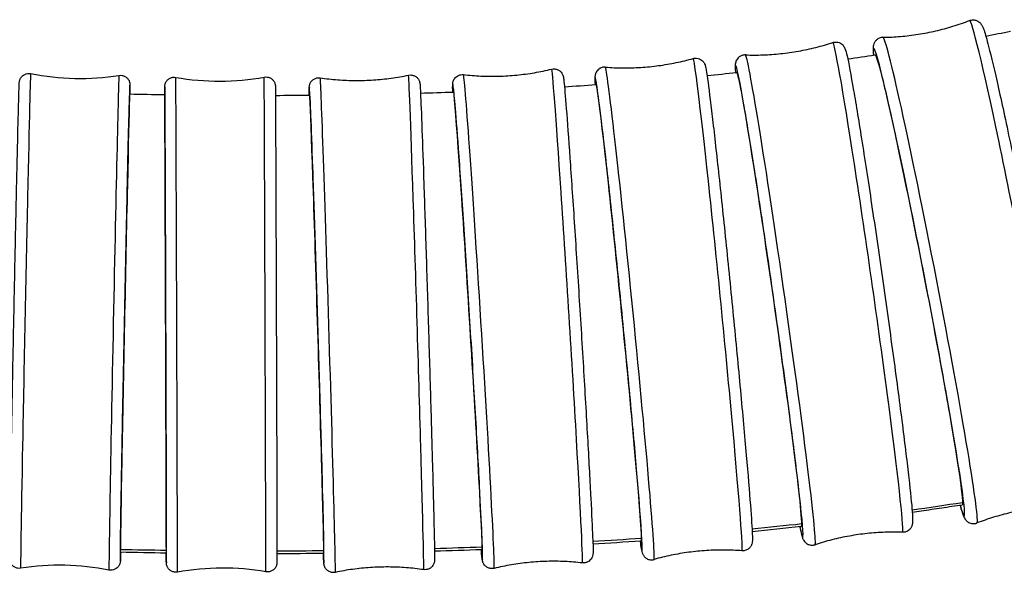
# Model space of a CAD drawing. Units: millimetres. Extents: x 57 to 2064, y 57 to 1443.
# Drawn here: x 1785 to 1816, y 540 to 558 of the extents above; entities that cross this region are included whole.
import ezdxf

# ---------------------------------------------------------------- set-up
doc = ezdxf.new("R2010")
doc.units = ezdxf.units.MM
doc.header["$LTSCALE"] = 7.142857
doc.layers.add('Visible (ISO)', color=7, linetype='Continuous', lineweight=25, true_color=0x00003f)
doc.layers.add('Visible Narrow (ISO)', color=7, linetype='Continuous', lineweight=25, true_color=0x00003f)

msp = doc.modelspace()

# ---------------------------------------------------------------- linework, layer by layer
at = {"layer": 'Visible (ISO)'}
for centre, major_axis, ratio, start_param, end_param in [((1800.16256, 634.98069), (-79.95429, -0.72563), 0.98711391, 1.75333302, 1.76331658), ((1797.70533, 649.23269), (-94.54536, -0.47538), 0.98772678, 1.70705043, 1.71626371), ((1795.63039, 665.92527), (-111.51713, -0.27406), 0.98823598, 1.66656014, 1.67498487), ((1794.02436, 685.16984), (-131.00321, -0.12755), 0.98865175, 1.6311577, 1.63875208), ((1792.7095, 759.70137), (-206.25045, -0.01568), 0.98947927, 1.54935205, 1.55472082), ((1792.96052, 707.08751), (-153.14689, -0.03718), 0.9889878, 1.60019666, 1.60698743), ((1792.50198, 731.85425), (-178.14548, -0.00091), 0.98925917, 1.5730853, 1.57914781), ((1795.71257, 665.50718), (-125.33991, 0.29776), 0.99156326, 1.67126673, 1.68369871), ((1794.07693, 684.71109), (-144.8185, 0.13707), 0.991282, 1.63305508, 1.64358925), ((1792.69269, 759.08945), (-220.02683, 0.01444), 0.99064497, 1.54957653, 1.55616176), ((1792.50571, 731.30089), (-191.93962, 0.0012), 0.99082551, 1.57316718, 1.58084742), ((1792.98713, 706.58455), (-166.95347, 0.04017), 0.99103663, 1.60071814, 1.60968085)]:
    msp.add_ellipse(centre, major_axis=major_axis, ratio=ratio, start_param=start_param, end_param=end_param, dxfattribs=at)
for points, knots in [([(1812.12691, 557.46003), (1812.31016, 557.46285), (1812.49557, 557.47204), (1812.86808, 557.50377), (1813.05518, 557.52632), (1813.42825, 557.58484), (1813.61422, 557.62082), (1813.9822, 557.70564), (1814.16422, 557.7545), (1814.52169, 557.86397), (1814.69715, 557.92459), (1814.86824, 557.99031)], [1.42766016674, 1.42766016674, 1.42766016674, 1.42766016674, 1.42957248426, 1.42957248426, 1.43148480177, 1.43148480177, 1.43339711929, 1.43339711929, 1.4353094368, 1.4353094368, 1.43722175432, 1.43722175432, 1.43722175432, 1.43722175432]), ([(1814.86824, 557.99031), (1814.90445, 558.00421), (1814.94592, 558.01135), (1815.02279, 558.00975), (1815.05747, 558.00156), (1815.11801, 557.97892), (1815.1419, 557.96409), (1815.18501, 557.93254), (1815.20047, 557.91648), (1815.23477, 557.87752), (1815.24589, 557.85913), (1815.29039, 557.7828), (1815.30371, 557.74096), (1815.36436, 557.56389), (1815.41124, 557.3974), (1815.55385, 556.84384), (1815.66022, 556.39378), (1815.90345, 555.30754), (1816.03935, 554.67675), (1816.32863, 553.292), (1816.48189, 552.53873), (1816.79059, 550.98463), (1816.94597, 550.18411), (1817.24324, 548.61621), (1817.38508, 547.8491), (1817.64099, 546.42527), (1817.75499, 545.7689), (1817.94383, 544.63179), (1818.01851, 544.15194), (1818.12181, 543.41002), (1818.1507, 543.16437), (1818.15246, 542.96603), (1818.15294, 542.93494), (1818.13992, 542.86117), (1818.13651, 542.83197), (1818.09325, 542.75233), (1818.07098, 542.71735), (1817.99775, 542.6599), (1817.95926, 542.63867), (1817.89159, 542.62071), (1817.86632, 542.61729), (1817.84203, 542.61692)], [4.84596355, 4.84596355, 4.84596355, 4.84596355, 4.8565385, 4.8565385, 4.86721654, 4.86721654, 4.87977148, 4.87977148, 4.89660014, 4.89660014, 4.92753448, 4.92753448, 5.04100947, 5.04100947, 5.26574395, 5.26574395, 5.59549718, 5.59549718, 5.91719444, 5.91719444, 6.23782466, 6.23782466, 6.55819756, 6.55819756, 6.87855684, 6.87855684, 7.19912368, 7.19912368, 7.52053783, 7.52053783, 7.84714313, 7.84714313, 7.92213046, 7.92213046, 7.95962413, 7.95962413, 7.97851377, 7.97851377, 7.99049456, 7.99049456, 7.99711779, 7.99711779, 7.99711779, 7.99711779]), ([(1807.77501, 556.90219), (1807.95827, 556.89589), (1808.144, 556.89585), (1808.51782, 556.90901), (1808.7059, 556.92223), (1809.0816, 556.96213), (1809.26921, 556.98881), (1809.64114, 557.05525), (1809.82545, 557.09499), (1810.18811, 557.18658), (1810.36646, 557.23841), (1810.5407, 557.29555)], [1.42772809459, 1.42772809459, 1.42772809459, 1.42772809459, 1.42914595382, 1.42914595382, 1.43056381306, 1.43056381306, 1.43198167229, 1.43198167229, 1.43339953152, 1.43339953152, 1.43481739075, 1.43481739075, 1.43481739075, 1.43481739075]), ([(1810.5407, 557.29555), (1810.57478, 557.30673), (1810.61315, 557.31195), (1810.68466, 557.30871), (1810.71727, 557.30069), (1810.77496, 557.27856), (1810.79827, 557.26407), (1810.83854, 557.23428), (1810.85315, 557.21934), (1810.88086, 557.188), (1810.89037, 557.17358), (1810.91361, 557.13593), (1810.92051, 557.1194), (1810.95795, 557.02876), (1810.96983, 556.97056), (1811.04252, 556.65088), (1811.1119, 556.28106), (1811.27716, 555.32127), (1811.36869, 554.76211), (1811.56947, 553.48913), (1811.67857, 552.77644), (1811.90361, 551.26791), (1812.0195, 550.47243), (1812.24646, 548.87858), (1812.35748, 548.08049), (1812.56347, 546.56204), (1812.6584, 545.84196), (1812.82264, 544.55199), (1812.89189, 543.98253), (1812.99794, 543.04946), (1813.03454, 542.68795), (1813.06153, 542.33228), (1813.06637, 542.24618), (1813.06702, 542.14274), (1813.06715, 542.11482), (1813.05902, 542.05353), (1813.058, 542.0315), (1813.03331, 541.97176), (1813.02711, 541.95838), (1813.00466, 541.92062), (1812.98568, 541.89297), (1812.92568, 541.8428), (1812.89158, 541.8215), (1812.8173, 541.79718), (1812.78029, 541.79193), (1812.74558, 541.79312)], [4.84836792, 4.84836792, 4.84836792, 4.84836792, 4.85568245, 4.85568245, 4.86301979, 4.86301979, 4.87160163, 4.87160163, 4.88220865, 4.88220865, 4.89760275, 4.89760275, 4.92982774, 4.92982774, 5.08943923, 5.08943923, 5.45123717, 5.45123717, 5.77362738, 5.77362738, 6.09431448, 6.09431448, 6.41464564, 6.41464564, 6.7349001, 6.7349001, 7.0552231, 7.0552231, 7.37587748, 7.37587748, 7.69806314, 7.69806314, 7.8475565, 7.8475565, 7.92230318, 7.92230318, 7.95967653, 7.95967653, 7.96868662, 7.96868662, 7.98111718, 7.98111718, 7.98996979, 7.98996979, 7.99704987, 7.99704987, 7.99704987, 7.99704987]), ([(1812.12691, 557.46003), (1812.08812, 557.45943), (1812.04698, 557.45059), (1811.97625, 557.42044), (1811.94713, 557.3999), (1811.8994, 557.35632), (1811.88276, 557.33365), (1811.85453, 557.2883), (1811.84617, 557.26763), (1811.82887, 557.21869), (1811.82542, 557.19748), (1811.81259, 557.11006), (1811.81584, 557.06628), (1811.82082, 556.97083), (1811.82339, 556.93511), (1811.82677, 556.89575)], [1.427660167, 1.427660167, 1.427660167, 1.427660167, 1.438235111, 1.438235111, 1.448913157, 1.448913157, 1.461468098, 1.461468098, 1.478296755, 1.478296755, 1.509231094, 1.509231094, 1.622706089, 1.622706089, 1.681927187, 1.681927187, 1.681927187, 1.681927187]), ([(1807.77501, 556.90219), (1807.73916, 556.90343), (1807.70086, 556.89774), (1807.63309, 556.87469), (1807.60401, 556.8579), (1807.55477, 556.82056), (1807.53643, 556.80015), (1807.50606, 556.76031), (1807.4962, 556.74188), (1807.47833, 556.70406), (1807.47322, 556.68756), (1807.46139, 556.64493), (1807.45938, 556.62713), (1807.44869, 556.52965), (1807.45351, 556.47044), (1807.45996, 556.36116), (1807.46054, 556.35184), (1807.46115, 556.3423)], [1.427728095, 1.427728095, 1.427728095, 1.427728095, 1.435042632, 1.435042632, 1.442379969, 1.442379969, 1.450961807, 1.450961807, 1.461568825, 1.461568825, 1.476962926, 1.476962926, 1.509187921, 1.509187921, 1.668799405, 1.668799405, 1.683289706, 1.683289706, 1.683289706, 1.683289706]), ([(1811.87473, 556.90292), (1811.87742, 556.90332), (1811.88052, 556.90165), (1811.91664, 556.86291), (1811.98371, 556.64745), (1812.17923, 555.87975), (1812.30585, 555.33462), (1812.60259, 553.98305), (1812.76992, 553.18927), (1813.12357, 551.45546), (1813.30654, 550.53185), (1813.664, 548.67596), (1813.8351, 547.76135), (1814.14265, 546.06235), (1814.27619, 545.2941), (1814.48775, 544.00669), (1814.56378, 543.49967), (1814.63111, 542.95192), (1814.6438, 542.80827), (1814.6438, 542.72885)], [6.52394847, 6.52394847, 6.52394847, 6.52394847, 6.55430117, 6.55430117, 6.8373191, 6.8373191, 7.120556, 7.120556, 7.40405599, 7.40405599, 7.6876973, 7.6876973, 7.97129018, 7.97129018, 8.25469308, 8.25469308, 8.53787828, 8.53787828, 8.70826661, 8.70826661, 8.70826661, 8.70826661]), ([(1803.34538, 556.51479), (1803.52826, 556.50068), (1803.71388, 556.49271), (1804.08803, 556.48992), (1804.27656, 556.49511), (1804.65373, 556.51896), (1804.84237, 556.53762), (1805.21691, 556.58814), (1805.4028, 556.62), (1805.76915, 556.69605), (1805.9496, 556.74024), (1806.12617, 556.78991)], [1.42807014824, 1.42807014824, 1.42807014824, 1.42807014824, 1.42906151151, 1.42906151151, 1.43005287478, 1.43005287478, 1.43104423804, 1.43104423804, 1.43203560131, 1.43203560131, 1.43302696458, 1.43302696458, 1.43302696458, 1.43302696458]), ([(1806.12617, 556.78991), (1806.15885, 556.7991), (1806.19516, 556.80283), (1806.26297, 556.79803), (1806.29404, 556.7899), (1806.34989, 556.76761), (1806.37285, 556.75302), (1806.41244, 556.72294), (1806.42683, 556.70781), (1806.45172, 556.67873), (1806.46026, 556.66577), (1806.47728, 556.63795), (1806.48291, 556.62583), (1806.49784, 556.59191), (1806.50179, 556.57799), (1806.5314, 556.47607), (1806.54218, 556.39294), (1806.60048, 555.99564), (1806.64825, 555.62131), (1806.76204, 554.66175), (1806.82704, 554.08693), (1806.96896, 552.78653), (1807.04581, 552.06171), (1807.20372, 550.53431), (1807.28474, 549.73206), (1807.44282, 548.13089), (1807.51984, 547.33226), (1807.66211, 545.81913), (1807.72733, 545.10492), (1807.83942, 543.83269), (1807.88625, 543.27505), (1807.9569, 542.37091), (1807.98061, 542.02626), (1807.99625, 541.70607), (1807.99872, 541.63293), (1807.99841, 541.5468), (1807.99826, 541.52388), (1807.99296, 541.47518), (1807.99267, 541.45888), (1807.9764, 541.40863), (1807.97229, 541.39716), (1807.95716, 541.36456), (1807.94541, 541.34123), (1807.90166, 541.29064), (1807.87643, 541.2665), (1807.81023, 541.2292), (1807.77386, 541.21555), (1807.71262, 541.20653), (1807.6897, 541.20581), (1807.66783, 541.20749)], [4.85015834, 4.85015834, 4.85015834, 4.85015834, 4.85502361, 4.85502361, 4.85987947, 4.85987947, 4.86560671, 4.86560671, 4.87265315, 4.87265315, 4.88151275, 4.88151275, 4.89532554, 4.89532554, 4.92751231, 4.92751231, 5.14081364, 5.14081364, 5.47625541, 5.47625541, 5.79774073, 5.79774073, 6.11818955, 6.11818955, 6.43841316, 6.43841316, 6.7585912, 6.7585912, 7.07882534, 7.07882534, 7.39931517, 7.39931517, 7.72102372, 7.72102372, 7.85886576, 7.85886576, 7.92778679, 7.92778679, 7.9622473, 7.9622473, 7.97055975, 7.97055975, 7.98097837, 7.98097837, 7.98808508, 7.98808508, 7.99356387, 7.99356387, 7.99670781, 7.99670781, 7.99670781, 7.99670781]), ([(1784.85119, 540.65464), (1784.81907, 540.64961), (1784.78567, 540.64987), (1784.72218, 540.66085), (1784.69124, 540.6715), (1784.63503, 540.70159), (1784.60907, 540.72141), (1784.56562, 540.76712), (1784.54745, 540.79381), (1784.52901, 540.83202), (1784.5244, 540.84343), (1784.5183, 540.86125), (1784.51626, 540.8681), (1784.51208, 540.88382), (1784.51041, 540.89194), (1784.50807, 540.90488), (1784.50736, 540.90991), (1784.50597, 540.9207), (1784.50556, 540.92522), (1784.50453, 540.93762), (1784.50433, 540.94257), (1784.50355, 540.96207), (1784.50343, 540.97464), (1784.50298, 541.04464), (1784.50353, 541.13327), (1784.5074, 541.50327), (1784.51296, 541.89051), (1784.52873, 542.8619), (1784.53883, 543.44432), (1784.56242, 544.74536), (1784.5762, 545.48007), (1784.60568, 547.00818), (1784.62174, 547.82058), (1784.65412, 549.42084), (1784.67085, 550.22861), (1784.70285, 551.7388), (1784.71853, 552.46), (1784.7469, 553.72695), (1784.75995, 554.28843), (1784.78183, 555.18382), (1784.79092, 555.52858), (1784.80044, 555.84153), (1784.80289, 555.9135), (1784.80593, 555.98635), (1784.80677, 556.00429), (1784.80831, 556.02787), (1784.80862, 556.03397), (1784.81054, 556.05049), (1784.81105, 556.05461), (1784.81265, 556.0648), (1784.81352, 556.07), (1784.81624, 556.08282), (1784.8179, 556.08993), (1784.82309, 556.10794), (1784.82695, 556.1194), (1784.83642, 556.14206), (1784.84192, 556.15336), (1784.85734, 556.18037), (1784.86828, 556.19603), (1784.89793, 556.23076), (1784.91833, 556.24905), (1784.96639, 556.28158), (1784.99528, 556.29515), (1785.05583, 556.31272), (1785.08829, 556.31672), (1785.13594, 556.31492), (1785.15172, 556.31307), (1785.16722, 556.30999)], [0, 0, 0, 0, 0.00978313, 0.00978313, 0.01938346, 0.01938346, 0.0289857, 0.0289857, 0.0385003, 0.0385003, 0.042472, 0.042472, 0.04511487, 0.04511487, 0.04914309, 0.04914309, 0.05319864, 0.05319864, 0.05974649, 0.05974649, 0.074737, 0.074737, 0.11965127, 0.11965127, 0.25486512, 0.25486512, 0.51067806, 0.51067806, 0.75105621, 0.75105621, 0.99127467, 0.99127467, 1.23140786, 1.23140786, 1.4715215, 1.4715215, 1.71163632, 1.71163632, 1.95177518, 1.95177518, 2.19200704, 2.19200704, 2.29805731, 2.29805731, 2.35001413, 2.35001413, 2.37543958, 2.37543958, 2.38227328, 2.38227328, 2.38710796, 2.38710796, 2.39098985, 2.39098985, 2.39534584, 2.39534584, 2.39933747, 2.39933747, 2.40512474, 2.40512474, 2.41325529, 2.41325529, 2.42263566, 2.42263566, 2.4322271, 2.4322271, 2.4369781, 2.4369781, 2.4369781, 2.4369781]), ([(1787.96179, 556.25358), (1787.99392, 556.25862), (1788.02732, 556.25835), (1788.09081, 556.24737), (1788.12175, 556.23672), (1788.17796, 556.20664), (1788.20392, 556.18681), (1788.24737, 556.14111), (1788.26554, 556.11442), (1788.28398, 556.07621), (1788.28859, 556.06479), (1788.29468, 556.04697), (1788.29673, 556.04012), (1788.3009, 556.0244), (1788.30258, 556.01628), (1788.30492, 556.00335), (1788.30563, 555.99832), (1788.30702, 555.98752), (1788.30743, 555.983), (1788.30846, 555.97061), (1788.30865, 555.96565), (1788.30944, 555.94615), (1788.30956, 555.93358), (1788.30999, 555.8664), (1788.30952, 555.78448), (1788.30833, 555.66728)], [0, 0, 0, 0, 0.009783135, 0.009783135, 0.019383462, 0.019383462, 0.028985699, 0.028985699, 0.038500299, 0.038500299, 0.042471999, 0.042471999, 0.045114869, 0.045114869, 0.049143085, 0.049143085, 0.053198635, 0.053198635, 0.059746486, 0.059746486, 0.074736998, 0.074736998, 0.119651269, 0.119651269, 0.247605566, 0.247605566, 0.247605566, 0.247605566]), ([(1794.32653, 556.17612), (1794.50807, 556.1496), (1794.69277, 556.12902), (1795.06596, 556.10079), (1795.25446, 556.09314), (1795.63248, 556.09128), (1795.82199, 556.09707), (1796.1992, 556.12201), (1796.38687, 556.14116), (1796.75764, 556.19212), (1796.94074, 556.22394), (1797.12032, 556.2615)], [1.4291565101, 1.4291565101, 1.4291565101, 1.4291565101, 1.42946410239, 1.42946410239, 1.42977169468, 1.42977169468, 1.43007928697, 1.43007928697, 1.43038687926, 1.43038687926, 1.43069447155, 1.43069447155, 1.43069447155, 1.43069447155]), ([(1797.12032, 556.2615), (1797.15227, 556.26818), (1797.18576, 556.2696), (1797.24992, 556.26176), (1797.28143, 556.25261), (1797.33909, 556.2253), (1797.36597, 556.20676), (1797.39977, 556.17459), (1797.40995, 556.16327), (1797.42755, 556.14058), (1797.43517, 556.12915), (1797.44708, 556.10855), (1797.45177, 556.09927), (1797.46182, 556.07693), (1797.46616, 556.06455), (1797.47171, 556.04644), (1797.47341, 556.03971), (1797.47655, 556.0262), (1797.47761, 556.02048), (1797.48016, 556.00577), (1797.4809, 555.99966), (1797.4836, 555.97683), (1797.48456, 555.96372), (1797.48957, 555.89315), (1797.49395, 555.80872), (1797.51066, 555.44231), (1797.52637, 555.04358), (1797.56258, 554.05106), (1797.58298, 553.4657), (1797.62691, 552.15998), (1797.65099, 551.42354), (1797.6998, 549.89327), (1797.72513, 549.08042), (1797.77387, 547.48051), (1797.79789, 546.67353), (1797.84163, 545.16603), (1797.8619, 544.44675), (1797.89621, 543.18447), (1797.91068, 542.62581), (1797.93207, 541.73644), (1797.93927, 541.39512), (1797.94381, 541.08813), (1797.94446, 541.01837), (1797.94427, 540.94605), (1797.94411, 540.92813), (1797.94305, 540.90108), (1797.94304, 540.89376), (1797.94017, 540.86962), (1797.93933, 540.86307), (1797.93605, 540.84549), (1797.93377, 540.83475), (1797.92594, 540.80873), (1797.92043, 540.79365), (1797.90684, 540.76511), (1797.89912, 540.7515), (1797.87779, 540.72017), (1797.86287, 540.7027), (1797.82496, 540.66754), (1797.80043, 540.65064), (1797.74582, 540.62386), (1797.71475, 540.61434), (1797.65539, 540.60609), (1797.62659, 540.60619), (1797.59866, 540.61027)], [0, 0, 0, 0, 0.00985094, 0.00985094, 0.01951238, 0.01951238, 0.02917006, 0.02917006, 0.03384586, 0.03384586, 0.0382, 0.0382, 0.04177095, 0.04177095, 0.04733527, 0.04733527, 0.05213759, 0.05213759, 0.05908448, 0.05908448, 0.0735981, 0.0735981, 0.11706677, 0.11706677, 0.24786017, 0.24786017, 0.511336, 0.511336, 0.75191884, 0.75191884, 0.99221502, 0.99221502, 1.23238659, 1.23238659, 1.47252915, 1.47252915, 1.71267389, 1.71267389, 1.95285578, 1.95285578, 2.19318164, 2.19318164, 2.29743794, 2.29743794, 2.34854812, 2.34854812, 2.37377393, 2.37377393, 2.38095362, 2.38095362, 2.38713607, 2.38713607, 2.39285302, 2.39285302, 2.39781406, 2.39781406, 2.40477102, 2.40477102, 2.41360785, 2.41360785, 2.42317593, 2.42317593, 2.43169639, 2.43169639, 2.43169639, 2.43169639]), ([(1798.51996, 555.71264), (1798.51622, 555.84446), (1798.51292, 555.91234), (1798.52378, 556.01507), (1798.52409, 556.03043), (1798.53808, 556.07542), (1798.54119, 556.08435), (1798.55188, 556.11015), (1798.56137, 556.12892), (1798.58512, 556.16425), (1798.59901, 556.18111), (1798.63409, 556.21492), (1798.65658, 556.23149), (1798.70838, 556.25942), (1798.73884, 556.27015), (1798.79869, 556.28101), (1798.82858, 556.28199), (1798.85762, 556.27867)], [2.198106387, 2.198106387, 2.198106387, 2.198106387, 2.351248661, 2.351248661, 2.374011099, 2.374011099, 2.378799896, 2.378799896, 2.386579033, 2.386579033, 2.39363843, 2.39363843, 2.402210304, 2.402210304, 2.411914651, 2.411914651, 2.420906979, 2.420906979, 2.420906979, 2.420906979]), ([(1798.85762, 556.27867), (1799.0399, 556.25788), (1799.22513, 556.24313), (1799.59899, 556.22665), (1799.78762, 556.22493), (1800.16548, 556.23497), (1800.35471, 556.24672), (1800.7309, 556.28351), (1800.91787, 556.30856), (1801.28682, 556.37116), (1801.4688, 556.40872), (1801.64711, 556.45191)], [1.4285717819, 1.4285717819, 1.4285717819, 1.4285717819, 1.42919589764, 1.42919589764, 1.42982001337, 1.42982001337, 1.43044412911, 1.43044412911, 1.43106824485, 1.43106824485, 1.43169236059, 1.43169236059, 1.43169236059, 1.43169236059]), ([(1801.64711, 556.45191), (1801.67941, 556.45973), (1801.71355, 556.46216), (1801.77901, 556.45586), (1801.81117, 556.4473), (1801.86967, 556.42118), (1801.89678, 556.40322), (1801.94055, 556.36377), (1801.95821, 556.34192), (1801.98091, 556.30683), (1801.98811, 556.2926), (1801.99835, 556.26975), (1802.0017, 556.26063), (1802.00837, 556.24097), (1802.01065, 556.23237), (1802.01679, 556.20785), (1802.01873, 556.1966), (1802.02673, 556.14922), (1802.03129, 556.11078), (1802.05465, 555.89446), (1802.07964, 555.60255), (1802.14291, 554.7869), (1802.18174, 554.25449), (1802.26672, 553.03865), (1802.3137, 552.34434), (1802.41065, 550.87223), (1802.46182, 550.0762), (1802.56193, 548.48278), (1802.61212, 547.66556), (1802.70527, 546.11197), (1802.7494, 545.35626), (1802.82616, 543.99972), (1802.85976, 543.38206), (1802.91238, 542.3596), (1802.93204, 541.94246), (1802.95523, 541.35558), (1802.9678, 541.24116), (1802.95151, 541.08709), (1802.9512, 541.07174), (1802.93721, 541.02674), (1802.9341, 541.01782), (1802.92341, 540.99201), (1802.91392, 540.97324), (1802.89017, 540.93792), (1802.87628, 540.92106), (1802.8412, 540.88724), (1802.81871, 540.87067), (1802.76691, 540.84274), (1802.73645, 540.83201), (1802.6766, 540.82116), (1802.6467, 540.82018), (1802.61766, 540.82349)], [0, 0, 0, 0, 0.01022538, 0.01022538, 0.02022348, 0.02022348, 0.03018867, 0.03018867, 0.03959365, 0.03959365, 0.04709828, 0.04709828, 0.05446867, 0.05446867, 0.06616579, 0.06616579, 0.09326955, 0.09326955, 0.17452554, 0.17452554, 0.4212917, 0.4212917, 0.66805466, 0.66805466, 0.90864936, 0.90864936, 1.14898812, 1.14898812, 1.38922914, 1.38922914, 1.62945675, 1.62945675, 1.86973097, 1.86973097, 2.11019072, 2.11019072, 2.35124866, 2.35124866, 2.3740111, 2.3740111, 2.3787999, 2.3787999, 2.38657903, 2.38657903, 2.39363843, 2.39363843, 2.4022103, 2.4022103, 2.41191465, 2.41191465, 2.42090698, 2.42090698, 2.42090698, 2.42090698]), ([(1803.34538, 556.51479), (1803.31154, 556.5174), (1803.2752, 556.51394), (1803.20965, 556.49595), (1803.18077, 556.48189), (1803.13038, 556.44909), (1803.11071, 556.43028), (1803.07779, 556.39302), (1803.06664, 556.37536), (1803.04794, 556.34197), (1803.04209, 556.32759), (1803.03086, 556.29698), (1803.02771, 556.28398), (1803.01972, 556.2478), (1803.01857, 556.23337), (1803.01077, 556.14236), (1803.01458, 556.07612), (1803.01983, 555.95912)], [1.428070148, 1.428070148, 1.428070148, 1.428070148, 1.432935411, 1.432935411, 1.437791274, 1.437791274, 1.443518512, 1.443518512, 1.450564955, 1.450564955, 1.459424551, 1.459424551, 1.473237344, 1.473237344, 1.505424114, 1.505424114, 1.684523383, 1.684523383, 1.684523383, 1.684523383]), ([(1807.49755, 556.34614), (1807.49952, 556.34635), (1807.50177, 556.34455), (1807.5285, 556.30443), (1807.57823, 556.08613), (1807.72321, 555.31004), (1807.8171, 554.75951), (1808.03711, 553.39535), (1808.16115, 552.59458), (1808.42331, 550.84606), (1808.55893, 549.91492), (1808.82391, 548.04425), (1808.95075, 547.12255), (1809.17876, 545.41063), (1809.27778, 544.6367), (1809.43466, 543.34011), (1809.49106, 542.82971), (1809.54101, 542.27879), (1809.55043, 542.13449), (1809.55043, 542.05502)], [6.52381301, 6.52381301, 6.52381301, 6.52381301, 6.55355045, 6.55355045, 6.83662465, 6.83662465, 7.11985534, 7.11985534, 7.40327635, 7.40327635, 7.68680283, 7.68680283, 7.97029732, 7.97029732, 8.25365347, 8.25365347, 8.53684768, 8.53684768, 8.70733094, 8.70733094, 8.70733094, 8.70733094]), ([(1789.40866, 555.64669), (1789.40859, 555.6885), (1789.40854, 555.72534), (1789.40844, 555.83262), (1789.40843, 555.87444), (1789.40867, 555.89675), (1789.40868, 555.89853), (1789.40882, 555.90413), (1789.40886, 555.90589), (1789.40915, 555.91194), (1789.4093, 555.91504), (1789.40997, 555.92305), (1789.41027, 555.92624), (1789.41114, 555.93383), (1789.41175, 555.93836), (1789.41334, 555.9483), (1789.41437, 555.95383), (1789.41763, 555.9688), (1789.42019, 555.97837), (1789.42907, 556.00587), (1789.43672, 556.02362), (1789.46011, 556.06607), (1789.47828, 556.08995), (1789.52205, 556.13263), (1789.54869, 556.15137), (1789.60588, 556.17926), (1789.63715, 556.18872), (1789.69893, 556.19703), (1789.73012, 556.19643), (1789.76015, 556.19121)], [2.211000136, 2.211000136, 2.211000136, 2.211000136, 2.260015082, 2.260015082, 2.379034677, 2.379034677, 2.39265894, 2.39265894, 2.397773972, 2.397773972, 2.400851416, 2.400851416, 2.402312286, 2.402312286, 2.403880953, 2.403880953, 2.405638514, 2.405638514, 2.408627019, 2.408627019, 2.414374695, 2.414374695, 2.42318783, 2.42318783, 2.432718604, 2.432718604, 2.442277299, 2.442277299, 2.451421691, 2.451421691, 2.451421691, 2.451421691]), ([(1792.55531, 556.20064), (1792.58723, 556.20641), (1792.62052, 556.20695), (1792.68411, 556.19754), (1792.71525, 556.18768), (1792.77214, 556.15902), (1792.79861, 556.13986), (1792.84361, 556.09475), (1792.8627, 556.06824), (1792.88393, 556.02585), (1792.88985, 556.01129), (1792.89886, 555.98301), (1792.90222, 555.9689), (1792.90549, 555.94982), (1792.90629, 555.94386), (1792.90729, 555.93502), (1792.90758, 555.93173), (1792.90798, 555.92673), (1792.90811, 555.92487), (1792.90836, 555.9207), (1792.90843, 555.91902), (1792.90863, 555.91442), (1792.90866, 555.91287), (1792.90881, 555.90702), (1792.90885, 555.90421), (1792.90906, 555.88825), (1792.90922, 555.8692), (1792.91, 555.75659), (1792.91085, 555.59151), (1792.91333, 555.04835), (1792.91512, 554.61627), (1792.91924, 553.56832), (1792.92161, 552.94148), (1792.92664, 551.57002), (1792.92935, 550.80831), (1792.93479, 549.24692), (1792.93758, 548.4278), (1792.94288, 546.83512), (1792.94545, 546.04174), (1792.95008, 544.57944), (1792.95218, 543.89233), (1792.95566, 542.70885), (1792.95707, 542.19775), (1792.95905, 541.41318), (1792.95964, 541.13005), (1792.95985, 540.90078), (1792.95986, 540.85895), (1792.95963, 540.83664), (1792.95962, 540.83486), (1792.95947, 540.82927), (1792.95943, 540.8275), (1792.95914, 540.82145), (1792.95899, 540.81835), (1792.95832, 540.81034), (1792.95803, 540.80715), (1792.95715, 540.79956), (1792.95655, 540.79503), (1792.95495, 540.78509), (1792.95392, 540.77956), (1792.95067, 540.76459), (1792.9481, 540.75502), (1792.93922, 540.72752), (1792.93157, 540.70978), (1792.90819, 540.66732), (1792.89001, 540.64344), (1792.84624, 540.60077), (1792.8196, 540.58202), (1792.76242, 540.55413), (1792.73114, 540.54467), (1792.66936, 540.53636), (1792.63817, 540.53696), (1792.60815, 540.54218)], [0, 0, 0, 0, 0.00973206, 0.00973206, 0.01928632, 0.01928632, 0.02884683, 0.02884683, 0.03840458, 0.03840458, 0.04309671, 0.04309671, 0.0473875, 0.0473875, 0.04944137, 0.04944137, 0.05117451, 0.05117451, 0.05285948, 0.05285948, 0.05580408, 0.05580408, 0.06280107, 0.06280107, 0.08376674, 0.08376674, 0.14670358, 0.14670358, 0.33688985, 0.33688985, 0.57951887, 0.57951887, 0.81956479, 0.81956479, 1.0596449, 1.0596449, 1.29971329, 1.29971329, 1.53977956, 1.53977956, 1.7798468, 1.7798468, 2.01991969, 2.01991969, 2.26001508, 2.26001508, 2.37903468, 2.37903468, 2.39265894, 2.39265894, 2.39777397, 2.39777397, 2.40085142, 2.40085142, 2.40231229, 2.40231229, 2.40388095, 2.40388095, 2.40563851, 2.40563851, 2.40862702, 2.40862702, 2.4143747, 2.4143747, 2.42318783, 2.42318783, 2.4327186, 2.4327186, 2.4422773, 2.4422773, 2.45142169, 2.45142169, 2.45142169, 2.45142169]), ([(1793.98242, 555.62828), (1793.98128, 555.70989), (1793.98074, 555.77209), (1793.98091, 555.84033), (1793.98108, 555.85826), (1793.98213, 555.88531), (1793.98215, 555.89263), (1793.98501, 555.91676), (1793.98586, 555.92331), (1793.98914, 555.94089), (1793.99141, 555.95163), (1793.99925, 555.97765), (1794.00475, 555.99273), (1794.01835, 556.02127), (1794.02607, 556.03489), (1794.04739, 556.06622), (1794.06232, 556.08369), (1794.10023, 556.11885), (1794.12476, 556.13574), (1794.17937, 556.16253), (1794.21043, 556.17205), (1794.2698, 556.1803), (1794.2986, 556.18019), (1794.32653, 556.17612)], [2.201937196, 2.201937196, 2.201937196, 2.201937196, 2.29743794, 2.29743794, 2.348548116, 2.348548116, 2.373773932, 2.373773932, 2.380953616, 2.380953616, 2.387136066, 2.387136066, 2.392853017, 2.392853017, 2.397814061, 2.397814061, 2.404771022, 2.404771022, 2.413607854, 2.413607854, 2.42317593, 2.42317593, 2.431696394, 2.431696394, 2.431696394, 2.431696394]), ([(1803.04574, 555.96089), (1803.0471, 555.96098), (1803.04866, 555.95911), (1803.06732, 555.91814), (1803.10209, 555.69809), (1803.20347, 554.91681), (1803.26911, 554.36293), (1803.42294, 552.991), (1803.50966, 552.18592), (1803.69293, 550.42835), (1803.78774, 549.49259), (1803.97298, 547.61283), (1804.06165, 546.68678), (1804.22107, 544.9669), (1804.2903, 544.18946), (1804.40001, 542.88717), (1804.43945, 542.37468), (1804.47439, 541.82175), (1804.48099, 541.67703), (1804.48099, 541.59753)], [6.52363717, 6.52363717, 6.52363717, 6.52363717, 6.55300466, 6.55300466, 6.8361186, 6.8361186, 7.11934516, 7.11934516, 7.40271007, 7.40271007, 7.68615362, 7.68615362, 7.96957585, 7.96957585, 8.25289698, 8.25289698, 8.53609759, 8.53609759, 8.70665174, 8.70665174, 8.70665174, 8.70665174]), ([(1788.00835, 541.24226), (1788.00835, 541.30403), (1788.00916, 541.4054), (1788.01428, 541.84547), (1788.02143, 542.31719), (1788.04226, 543.55144), (1788.05573, 544.30216), (1788.08728, 545.98626), (1788.10506, 546.90356), (1788.14262, 548.78535), (1788.16204, 549.73186), (1788.19998, 551.52956), (1788.21813, 552.36356), (1788.25077, 553.80798), (1788.26494, 554.40459), (1788.28739, 555.27944), (1788.29546, 555.54931), (1788.30097, 555.65713), (1788.30181, 555.66742), (1788.30245, 555.66741)], [0.43390524, 0.43390524, 0.43390524, 0.43390524, 0.56643436, 0.56643436, 0.84965152, 0.84965152, 1.13286877, 1.13286877, 1.41608614, 1.41608614, 1.69930361, 1.69930361, 1.98252107, 1.98252107, 2.26573844, 2.26573844, 2.54895567, 2.54895567, 2.61615566, 2.61615566, 2.61615566, 2.61615566]), ([(1789.40957, 555.64694), (1789.40962, 555.64694), (1789.40967, 555.645), (1789.41031, 555.60329), (1789.4115, 555.3816), (1789.41497, 554.59544), (1789.41722, 554.03843), (1789.42249, 552.65924), (1789.42547, 551.85019), (1789.43174, 550.08431), (1789.43499, 549.14434), (1789.44134, 547.25632), (1789.44438, 546.32629), (1789.44984, 544.59907), (1789.45221, 543.81835), (1789.45597, 542.51065), (1789.45732, 541.99612), (1789.45852, 541.44114), (1789.45875, 541.29597), (1789.45875, 541.21641)], [6.52303769, 6.52303769, 6.52303769, 6.52303769, 6.55211648, 6.55211648, 6.83529259, 6.83529259, 7.11851321, 7.11851321, 7.40178968, 7.40178968, 7.68509964, 7.68509964, 7.9684027, 7.9684027, 8.25166452, 8.25166452, 8.53487517, 8.53487517, 8.70554892, 8.70554892, 8.70554892, 8.70554892]), ([(1798.53861, 555.72763), (1798.53946, 555.72766), (1798.54044, 555.72575), (1798.55218, 555.68431), (1798.57407, 555.46326), (1798.63789, 554.679), (1798.67922, 554.12322), (1798.77606, 552.74684), (1798.83065, 551.93931), (1798.94601, 550.1766), (1799.00569, 549.23822), (1799.12229, 547.35332), (1799.17811, 546.4248), (1799.27846, 544.7004), (1799.32205, 543.92095), (1799.39112, 542.61539), (1799.41595, 542.10168), (1799.43796, 541.54757), (1799.44211, 541.40259), (1799.44212, 541.32306)], [6.52344237, 6.52344237, 6.52344237, 6.52344237, 6.55261014, 6.55261014, 6.83575212, 6.83575212, 7.11897591, 7.11897591, 7.40230106, 7.40230106, 7.68568504, 7.68568504, 7.9690546, 7.9690546, 8.25234979, 8.25234979, 8.53555493, 8.53555493, 8.70616146, 8.70616146, 8.70616146, 8.70616146]), ([(1793.99065, 555.62836), (1793.99107, 555.62836), (1793.99155, 555.62643), (1793.99733, 555.58477), (1794.00812, 555.36323), (1794.03957, 554.57751), (1794.05994, 554.02079), (1794.10766, 552.64224), (1794.13457, 551.83352), (1794.19142, 550.06834), (1794.22082, 549.12871), (1794.27829, 547.24135), (1794.30579, 546.31164), (1794.35525, 544.58504), (1794.37673, 543.80462), (1794.41077, 542.49743), (1794.42301, 541.98311), (1794.43386, 541.42837), (1794.43591, 541.28326), (1794.43591, 541.20371)], [6.52324021, 6.52324021, 6.52324021, 6.52324021, 6.55232447, 6.55232447, 6.83548634, 6.83548634, 7.11870825, 7.11870825, 7.40200507, 7.40200507, 7.68534614, 7.68534614, 7.96867731, 7.96867731, 8.25195333, 8.25195333, 8.53516168, 8.53516168, 8.70580684, 8.70580684, 8.70580684, 8.70580684]), ([(1814.63033, 542.65573), (1814.5234, 542.63908), (1814.41629, 542.62257), (1814.20173, 542.58983), (1814.09428, 542.57359), (1813.87903, 542.54141), (1813.77124, 542.52546), (1813.5553, 542.49383), (1813.44715, 542.47816), (1813.24425, 542.44906), (1813.14953, 542.4356), (1813.05468, 542.42225)], [6.0088322031, 6.0088322031, 6.0088322031, 6.0088322031, 6.0124615885, 6.0124615885, 6.016090974, 6.016090974, 6.0197203594, 6.0197203594, 6.0233497449, 6.0233497449, 6.0265191387, 6.0265191387, 6.0265191387, 6.0265191387]), ([(1814.56876, 542.64616), (1814.60691, 542.50964), (1814.63771, 542.4091), (1814.68247, 542.2948), (1814.69362, 542.26578), (1814.73321, 542.20219), (1814.74726, 542.17636), (1814.8171, 542.1186), (1814.85081, 542.09445), (1814.94018, 542.06845), (1814.98381, 542.0631), (1815.0533, 542.07168), (1815.07802, 542.07793), (1815.1007, 542.08664)], [4.255295966, 4.255295966, 4.255295966, 4.255295966, 4.428839746, 4.428839746, 4.503827077, 4.503827077, 4.541320742, 4.541320742, 4.56021038, 4.56021038, 4.572191177, 4.572191177, 4.578814408, 4.578814408, 4.578814408, 4.578814408]), ([(1817.84203, 542.61692), (1817.65878, 542.6141), (1817.47337, 542.60491), (1817.10085, 542.57317), (1816.91375, 542.55063), (1816.54068, 542.49211), (1816.35472, 542.45613), (1815.98673, 542.37131), (1815.80472, 542.32245), (1815.44724, 542.21298), (1815.27178, 542.15236), (1815.1007, 542.08664)], [4.56925282033, 4.56925282033, 4.56925282033, 4.56925282033, 4.57116513785, 4.57116513785, 4.57307745536, 4.57307745536, 4.57498977288, 4.57498977288, 4.57690209039, 4.57690209039, 4.57881440791, 4.57881440791, 4.57881440791, 4.57881440791]), ([(1809.49517, 541.9775), (1809.4978, 541.96473), (1809.50039, 541.95226), (1809.52616, 541.82945), (1809.54551, 541.74541), (1809.57373, 541.64589), (1809.58139, 541.61905), (1809.60628, 541.56245), (1809.61341, 541.54158), (1809.65377, 541.4911), (1809.66346, 541.47997), (1809.69554, 541.44997), (1809.72148, 541.42871), (1809.7931, 541.39726), (1809.83178, 541.38632), (1809.9099, 541.38367), (1809.94691, 541.38894), (1809.9799, 541.39976)], [4.26098415, 4.26098415, 4.26098415, 4.26098415, 4.277423317, 4.277423317, 4.42691668, 4.42691668, 4.501663362, 4.501663362, 4.539036703, 4.539036703, 4.548046803, 4.548046803, 4.560477362, 4.560477362, 4.569329968, 4.569329968, 4.576410044, 4.576410044, 4.576410044, 4.576410044]), ([(1812.74558, 541.79312), (1812.56232, 541.79942), (1812.3766, 541.79947), (1812.00278, 541.7863), (1811.8147, 541.77309), (1811.439, 541.73319), (1811.25138, 541.7065), (1810.87946, 541.64007), (1810.69515, 541.60032), (1810.33249, 541.50874), (1810.15414, 541.4569), (1809.9799, 541.39976)], [4.56932074818, 4.56932074818, 4.56932074818, 4.56932074818, 4.57073860741, 4.57073860741, 4.57215646665, 4.57215646665, 4.57357432588, 4.57357432588, 4.57499218511, 4.57499218511, 4.57641004434, 4.57641004434, 4.57641004434, 4.57641004434]), ([(1804.44266, 541.5231), (1804.44624, 541.49819), (1804.44971, 541.47451), (1804.46729, 541.35693), (1804.4792, 541.28473), (1804.49638, 541.20033), (1804.50102, 541.17788), (1804.51576, 541.13116), (1804.51924, 541.11524), (1804.54504, 541.06914), (1804.55132, 541.0587), (1804.57254, 541.0297), (1804.58863, 541.00913), (1804.64145, 540.96809), (1804.67092, 540.94936), (1804.74314, 540.92576), (1804.78149, 540.91949), (1804.8433, 540.92265), (1804.86593, 540.92643), (1804.88704, 540.93237)], [4.26634983, 4.26634983, 4.26634983, 4.26634983, 4.298935521, 4.298935521, 4.43677757, 4.43677757, 4.505698594, 4.505698594, 4.540159106, 4.540159106, 4.548471554, 4.548471554, 4.558890174, 4.558890174, 4.565996883, 4.565996883, 4.571475679, 4.571475679, 4.574619618, 4.574619618, 4.574619618, 4.574619618]), ([(1788.01569, 541.17024), (1788.01562, 541.16765), (1788.01554, 541.16509), (1788.01255, 541.0667), (1788.0101, 540.99473), (1788.00706, 540.92188), (1788.00621, 540.90393), (1788.00468, 540.88036), (1788.00437, 540.87426), (1788.00245, 540.85773), (1788.00194, 540.85361), (1788.00034, 540.84343), (1787.99947, 540.83822), (1787.99675, 540.82541), (1787.99509, 540.8183), (1787.98989, 540.80029), (1787.98604, 540.78883), (1787.97657, 540.76616), (1787.97107, 540.75486), (1787.95565, 540.72785), (1787.94471, 540.7122), (1787.91506, 540.67747), (1787.89465, 540.65917), (1787.84659, 540.62664), (1787.81771, 540.61307), (1787.75716, 540.5955), (1787.7247, 540.59151), (1787.67705, 540.59331), (1787.66126, 540.59516), (1787.64577, 540.59823)], [2.189187014, 2.189187014, 2.189187014, 2.189187014, 2.192007036, 2.192007036, 2.298057308, 2.298057308, 2.35001413, 2.35001413, 2.375439579, 2.375439579, 2.382273277, 2.382273277, 2.387107963, 2.387107963, 2.390989855, 2.390989855, 2.395345836, 2.395345836, 2.399337473, 2.399337473, 2.405124739, 2.405124739, 2.413255286, 2.413255286, 2.42263566, 2.42263566, 2.4322271, 2.4322271, 2.436978103, 2.436978103, 2.436978103, 2.436978103]), ([(1789.81298, 540.53275), (1789.78106, 540.52698), (1789.74777, 540.52644), (1789.68418, 540.53585), (1789.65305, 540.54571), (1789.59615, 540.57437), (1789.56968, 540.59354), (1789.52469, 540.63864), (1789.5056, 540.66515), (1789.48436, 540.70754), (1789.47844, 540.7221), (1789.46943, 540.75038), (1789.46607, 540.76449), (1789.46281, 540.78357), (1789.462, 540.78953), (1789.461, 540.79837), (1789.46071, 540.80166), (1789.46031, 540.80666), (1789.46019, 540.80852), (1789.45994, 540.81269), (1789.45986, 540.81437), (1789.45966, 540.81897), (1789.45963, 540.82052), (1789.45948, 540.82637), (1789.45945, 540.82918), (1789.45924, 540.84514), (1789.45908, 540.86419), (1789.45851, 540.94527), (1789.45804, 541.02992), (1789.45747, 541.14479)], [0, 0, 0, 0, 0.009732063, 0.009732063, 0.019286321, 0.019286321, 0.028846832, 0.028846832, 0.038404579, 0.038404579, 0.043096709, 0.043096709, 0.047387504, 0.047387504, 0.049441365, 0.049441365, 0.051174514, 0.051174514, 0.05285948, 0.05285948, 0.055804083, 0.055804083, 0.06280107, 0.06280107, 0.083766735, 0.083766735, 0.146703579, 0.146703579, 0.266031429, 0.266031429, 0.266031429, 0.266031429]), ([(1794.80486, 540.52488), (1794.77292, 540.5182), (1794.73943, 540.51679), (1794.67526, 540.52462), (1794.64375, 540.53377), (1794.5861, 540.56108), (1794.55922, 540.57962), (1794.52542, 540.61179), (1794.51523, 540.62311), (1794.49764, 540.64581), (1794.49002, 540.65723), (1794.47811, 540.67783), (1794.47341, 540.68711), (1794.46337, 540.70945), (1794.45903, 540.72183), (1794.45348, 540.73994), (1794.45178, 540.74667), (1794.44863, 540.76018), (1794.44758, 540.7659), (1794.44502, 540.78061), (1794.44429, 540.78672), (1794.44159, 540.80955), (1794.44063, 540.82266), (1794.43562, 540.89324), (1794.43124, 540.97766), (1794.42521, 541.10977), (1794.42472, 541.12063), (1794.42423, 541.13174)], [0, 0, 0, 0, 0.009850938, 0.009850938, 0.019512383, 0.019512383, 0.029170064, 0.029170064, 0.033845858, 0.033845858, 0.0382, 0.0382, 0.041770951, 0.041770951, 0.047335268, 0.047335268, 0.052137589, 0.052137589, 0.059084479, 0.059084479, 0.0735981, 0.0735981, 0.117066768, 0.117066768, 0.247860173, 0.247860173, 0.259220062, 0.259220062, 0.259220062, 0.259220062]), ([(1799.82818, 540.65026), (1799.79588, 540.64243), (1799.76173, 540.64001), (1799.69628, 540.6463), (1799.66412, 540.65486), (1799.60562, 540.68099), (1799.57851, 540.69894), (1799.53474, 540.73839), (1799.51707, 540.76024), (1799.49438, 540.79534), (1799.48718, 540.80956), (1799.47694, 540.83242), (1799.47359, 540.84154), (1799.46692, 540.86119), (1799.46464, 540.86979), (1799.4585, 540.89431), (1799.45656, 540.90557), (1799.44855, 540.95294), (1799.444, 540.99139), (1799.43233, 541.09944), (1799.42559, 541.16864), (1799.4181, 541.25129)], [0, 0, 0, 0, 0.010225377, 0.010225377, 0.020223478, 0.020223478, 0.03018867, 0.03018867, 0.039593653, 0.039593653, 0.047098282, 0.047098282, 0.054468667, 0.054468667, 0.066165793, 0.066165793, 0.093269551, 0.093269551, 0.174525536, 0.174525536, 0.257118233, 0.257118233, 0.257118233, 0.257118233]), ([(1807.66783, 541.20749), (1807.48495, 541.2216), (1807.29933, 541.22957), (1806.92518, 541.23236), (1806.73665, 541.22718), (1806.35948, 541.20333), (1806.17084, 541.18467), (1805.79631, 541.13414), (1805.61042, 541.10228), (1805.24406, 541.02623), (1805.06361, 540.98205), (1804.88704, 540.93237)], [4.56966280183, 4.56966280183, 4.56966280183, 4.56966280183, 4.5706541651, 4.5706541651, 4.57164552837, 4.57164552837, 4.57263689163, 4.57263689163, 4.5736282549, 4.5736282549, 4.57461961817, 4.57461961817, 4.57461961817, 4.57461961817]), ([(1797.59866, 540.61027), (1797.41711, 540.63679), (1797.23242, 540.65737), (1796.85923, 540.6856), (1796.67073, 540.69325), (1796.29271, 540.69511), (1796.10319, 540.68931), (1795.72599, 540.66437), (1795.53832, 540.64523), (1795.16754, 540.59426), (1794.98445, 540.56244), (1794.80486, 540.52488)], [4.57074916369, 4.57074916369, 4.57074916369, 4.57074916369, 4.57105675598, 4.57105675598, 4.57136434827, 4.57136434827, 4.57167194056, 4.57167194056, 4.57197953285, 4.57197953285, 4.57228712514, 4.57228712514, 4.57228712514, 4.57228712514]), ([(1802.61766, 540.82349), (1802.43539, 540.84428), (1802.25016, 540.85904), (1801.87629, 540.87551), (1801.68767, 540.87723), (1801.30981, 540.8672), (1801.12058, 540.85544), (1800.74438, 540.81865), (1800.55742, 540.79361), (1800.18847, 540.731), (1800.00648, 540.69344), (1799.82818, 540.65026)], [4.57016443549, 4.57016443549, 4.57016443549, 4.57016443549, 4.57078855123, 4.57078855123, 4.57141266696, 4.57141266696, 4.5720367827, 4.5720367827, 4.57266089844, 4.57266089844, 4.57328501418, 4.57328501418, 4.57328501418, 4.57328501418])]:
    msp.add_open_spline(points, degree=3, knots=knots, dxfattribs=at)
for points in [[(1785.16722, 556.30999), (1786.08113, 556.12874), (1787.04131, 556.10936), (1787.96179, 556.25358)], [(1789.76015, 556.19121), (1790.67809, 556.03153), (1791.63847, 556.03477), (1792.55531, 556.20064)], [(1814.6438, 542.72885), (1814.6438, 542.68165), (1814.63932, 542.65713), (1814.63033, 542.65573)], [(1809.55043, 542.05502), (1809.55043, 542.00754), (1809.54707, 541.9832), (1809.54033, 541.98246)], [(1799.44212, 541.32306), (1799.44211, 541.27533), (1799.44062, 541.25117), (1799.43762, 541.25106)], [(1804.48099, 541.59753), (1804.48099, 541.54988), (1804.47862, 541.52566), (1804.47387, 541.52532)], [(1788.00981, 541.17036), (1788.00884, 541.17038), (1788.00835, 541.19446), (1788.00835, 541.24226)], [(1789.45875, 541.21641), (1789.45875, 541.16864), (1789.45867, 541.14453), (1789.4585, 541.14453)], [(1794.43591, 541.20371), (1794.43591, 541.15594), (1794.43517, 541.13182), (1794.43369, 541.13181)], [(1787.64577, 540.59823), (1786.73186, 540.77948), (1785.77168, 540.79886), (1784.85119, 540.65464)], [(1792.60815, 540.54218), (1791.6902, 540.70186), (1790.72983, 540.69862), (1789.81298, 540.53275)]]:
    msp.add_open_spline(points, degree=3, dxfattribs=at)
at = {"layer": 'Visible Narrow (ISO)'}
for centre, major_axis, ratio, start_param, end_param in [((1816.35612, 550.3038), (-1.48691, 7.68678), 0.02693521, 3.13681186, 6.2879661), ((1813.26694, 549.70624), (-1.43081, 7.39677), 0.02693521, 2.83337882, 6.5151579), ((1811.64369, 549.54441), (-1.10245, 7.75126), 0.01997401, 3.13804801, 6.28672996), ((1813.61281, 549.77314), (1.48691, -7.68678), 0.02693521, 0.00478079, 3.13681186), ((1808.52808, 549.10129), (-1.06086, 7.45882), 0.01997401, 2.83784758, 6.52256066), ((1808.87691, 549.1509), (1.10245, -7.75126), 0.01997401, 0.00354465, 3.13804801), ((1803.76528, 548.68886), (-0.74175, 7.49728), 0.01396721, 2.84170692, 6.52850827), ((1806.89727, 548.99873), (-0.77083, 7.79123), 0.01396721, 3.13911425, 6.28566372), ((1785.00919, 548.48232), (-0.15801, -7.82768), 0.00286337, 3.14108461, 6.28369335), ((1788.15613, 548.41879), (-0.15205, -7.53235), 0.00286337, 2.86624483, 6.55861746), ((1789.43416, 548.36079), (-0.02542, 7.53384), 0.00047872, 2.85019458, 6.54030996), ((1794.21343, 548.33973), (-0.23014, 7.53037), 0.00433402, 2.8478081, 6.53715725), ((1797.35952, 548.43588), (-0.23917, 7.82562), 0.00433402, 3.14082367, 6.28395429), ((1798.99108, 548.44262), (-0.46697, 7.5194), 0.00879362, 2.84500378, 6.53329075), ((1799.34279, 548.46446), (0.48528, -7.81422), 0.00879362, 0.00156029, 3.14003236), ((1802.13249, 548.63771), (-0.48528, 7.81422), 0.00879362, 3.14003236, 6.2847456), ((1804.11594, 548.72356), (0.77083, -7.79123), 0.01396721, 0.00247841, 3.13911425), ((1787.80379, 548.42591), (0.15801, 7.82768), 0.00286337, 0.00050804, 3.14108461), ((1789.78656, 548.36198), (0.02642, -7.82923), 0.00047872, 0.00008494, 3.14150772), ((1792.58173, 548.37141), (-0.02642, 7.82923), 0.00047872, 3.14150772, 6.28327025), ((1794.56567, 548.3505), (0.23917, -7.82562), 0.00433402, 0.00076898, 3.14082367)]:
    msp.add_ellipse(centre, major_axis=major_axis, ratio=ratio, start_param=start_param, end_param=end_param, dxfattribs=at)
for points in [[(1814.6438, 542.72885), (1814.11645, 542.64672), (1813.58505, 542.56801), (1813.04925, 542.49266)], [(1809.55043, 542.05502), (1809.03298, 541.99805), (1808.51176, 541.94398), (1807.9868, 541.89279)], [(1799.44212, 541.32306), (1798.94474, 541.30398), (1798.44437, 541.28704), (1797.94098, 541.27223)], [(1804.48099, 541.59753), (1803.97378, 541.56132), (1803.46325, 541.52759), (1802.94934, 541.49633)], [(1789.45875, 541.21641), (1788.97774, 541.2234), (1788.49432, 541.23202), (1788.00835, 541.24226)], [(1794.43591, 541.20371), (1793.94649, 541.19882), (1793.45433, 541.1958), (1792.95945, 541.19463)]]:
    msp.add_open_spline(points, degree=3, dxfattribs=at)

doc.saveas('drawing.dxf')
